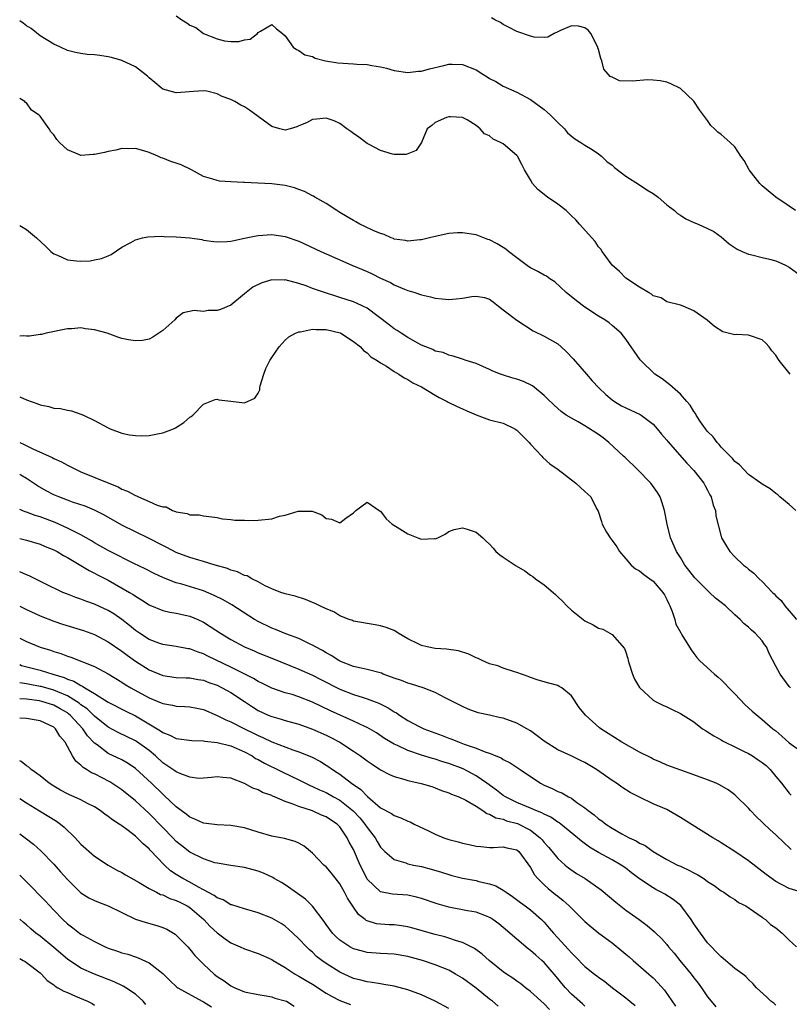
# Model space of a CAD drawing. Units: inches. Extents: x 2559000 to 2562000, y 1542000 to 1545000.
# Drawn here: x 2559000 to 2559113, y 1544117 to 1544261 of the extents above; entities that cross this region are included whole.
import ezdxf

# ---------------------------------------------------------------- set-up
doc = ezdxf.new("R2010")
doc.units = ezdxf.units.IN
doc.header["$MEASUREMENT"] = 0
doc.layers.add('LD25591542_2ft', color=105, linetype='Continuous')

msp = doc.modelspace()

# ---------------------------------------------------------------- linework, layer by layer
at = {"layer": 'LD25591542_2ft'}
for points, elevation in [([(2559113.14, 1544209), (2559111.5, 1544211), (2559111.29, 1544211.29), (2559111, 1544211.81), (2559110.41, 1544212.41), (2559110.04, 1544213), (2559109.56, 1544213.56), (2559109, 1544214.07), (2559107, 1544214.74), (2559105.18, 1544214.82), (2559105, 1544214.8), (2559103.22, 1544215.22), (2559102, 1544216), (2559100.94, 1544216.94), (2559099, 1544218.3), (2559097.39, 1544219), (2559097, 1544219.14), (2559095, 1544219.64), (2559094.19, 1544220.2), (2559093, 1544220.52), (2559092.77, 1544220.77), (2559092.3, 1544221), (2559091, 1544221.77), (2559089, 1544223.11), (2559088.05, 1544224.05), (2559087, 1544225), (2559085.54, 1544227), (2559085.33, 1544227.33), (2559085, 1544227.71), (2559084.47, 1544228.47), (2559083.98, 1544229), (2559082.21, 1544231), (2559081.66, 1544231.66), (2559081, 1544232.24), (2559080.22, 1544233), (2559079, 1544233.94), (2559077.5, 1544235), (2559076.08, 1544236.08), (2559075.31, 1544237), (2559075, 1544237.5), (2559074.12, 1544239), (2559073.75, 1544239.75), (2559073.08, 1544241), (2559073, 1544241.11), (2559071, 1544242.81), (2559070.61, 1544243), (2559069.5, 1544243.5), (2559069, 1544243.96), (2559068.27, 1544244.27), (2559067.62, 1544245), (2559067, 1544245.51), (2559065.7, 1544246.3), (2559065, 1544246.68), (2559063.24, 1544246.76), (2559063, 1544246.78), (2559062.65, 1544246.65), (2559061, 1544245.94), (2559060.49, 1544245.51), (2559059.83, 1544245), (2559059.02, 1544242.98), (2559058.2, 1544241.8), (2559056.75, 1544241.25), (2559055, 1544241.23), (2559054.72, 1544241.28), (2559053, 1544241.82), (2559051.32, 1544242.68), (2559051, 1544242.86), (2559050.8, 1544243), (2559049.8, 1544243.8), (2559049, 1544244.33), (2559048.61, 1544244.61), (2559048.01, 1544245), (2559047, 1544245.77), (2559046.18, 1544246.18), (2559045, 1544246.59), (2559043.6, 1544246.4), (2559043, 1544246.37), (2559042.1, 1544245.9), (2559041, 1544245.42), (2559040.69, 1544245.31), (2559039.7, 1544245), (2559039, 1544244.82), (2559038.22, 1544245), (2559037, 1544245.34), (2559033.73, 1544247.73), (2559033, 1544248.22), (2559032.47, 1544248.47), (2559031.6, 1544249), (2559031, 1544249.31), (2559029.75, 1544249.75), (2559029, 1544250.13), (2559027.49, 1544250.51), (2559027, 1544250.59), (2559025.5, 1544250.5), (2559023.68, 1544250.32), (2559023, 1544250.3), (2559021, 1544250.84), (2559020.76, 1544251), (2559019.82, 1544251.82), (2559019, 1544252.48), (2559018.75, 1544252.75), (2559017, 1544254.12), (2559015.01, 1544255.01), (2559013.47, 1544255.47), (2559013, 1544255.57), (2559011.75, 1544255.75), (2559011, 1544255.88), (2559009.93, 1544255.93), (2559009, 1544256.07), (2559008.21, 1544256.21), (2559007, 1544256.51), (2559006, 1544257), (2559005, 1544257.4), (2559003, 1544258.63), (2559001.71, 1544259.71), (2559001, 1544260.13), (2559000.51, 1544260.51), (2559000, 1544260.83)], 7886), ([(2559023, 1544261.59), (2559023.8, 1544261), (2559024.55, 1544260.55), (2559025, 1544260.21), (2559025.86, 1544259.86), (2559027, 1544259.01), (2559029, 1544258.22), (2559030.07, 1544257.93), (2559031, 1544257.81), (2559032.19, 1544257.81), (2559033, 1544258.06), (2559033.82, 1544258.18), (2559034.91, 1544259), (2559035, 1544259.12), (2559035.34, 1544259.34), (2559037, 1544260.3), (2559037.69, 1544259.69), (2559038.58, 1544259), (2559039, 1544258.63), (2559040.14, 1544257), (2559040.65, 1544256.65), (2559041, 1544256.47), (2559041.85, 1544255.85), (2559043, 1544255.6), (2559043.37, 1544255.37), (2559044.9, 1544255), (2559046.7, 1544254.7), (2559049, 1544254.56), (2559049.5, 1544254.5), (2559051, 1544254.46), (2559051.7, 1544254.3), (2559053, 1544254.1), (2559053.88, 1544253.88), (2559055, 1544253.57), (2559057, 1544253.29), (2559058.55, 1544253.45), (2559059, 1544253.48), (2559060.19, 1544253.81), (2559062.28, 1544254.28), (2559063, 1544254.48), (2559063.5, 1544254.5), (2559065, 1544254.46), (2559067, 1544253.67), (2559068.01, 1544253), (2559068.64, 1544252.64), (2559069, 1544252.39), (2559069.93, 1544251.93), (2559071, 1544251.25), (2559073, 1544250.38), (2559075, 1544249.31), (2559077, 1544247.85), (2559077.46, 1544247.46), (2559077.96, 1544247), (2559079, 1544245.92), (2559079.97, 1544245), (2559080.42, 1544244.42), (2559081.51, 1544243.51), (2559082.41, 1544243), (2559083, 1544242.6), (2559084.04, 1544241.96), (2559085, 1544241.33), (2559085.43, 1544241), (2559086.23, 1544240.23), (2559087, 1544239.66), (2559087.35, 1544239.35), (2559089, 1544238.04), (2559091, 1544236.79), (2559092.07, 1544236.07), (2559093, 1544235.52), (2559093.75, 1544235), (2559095, 1544233.86), (2559096.13, 1544233), (2559096.56, 1544232.56), (2559097, 1544232.34), (2559097.79, 1544231.79), (2559099, 1544231.26), (2559099.64, 1544231), (2559101, 1544230.4), (2559101.92, 1544229.92), (2559103, 1544229.14), (2559104.15, 1544228.15), (2559105.34, 1544227.34), (2559106.1, 1544227), (2559107, 1544226.62), (2559107.48, 1544226.52), (2559109, 1544226.14), (2559110.11, 1544225.89), (2559111, 1544225.63), (2559112.45, 1544225), (2559113, 1544224.73), (2559115.13, 1544223.13)], 7884), ([(2559113.89, 1544233), (2559113, 1544233.64), (2559111, 1544234.99), (2559109.91, 1544235.91), (2559109, 1544236.65), (2559108.69, 1544237), (2559107.08, 1544239), (2559106.35, 1544240.35), (2559105.86, 1544241), (2559105, 1544242.35), (2559104.32, 1544243), (2559103, 1544244.17), (2559102.49, 1544244.49), (2559102.03, 1544245), (2559101.48, 1544245.48), (2559101, 1544246.2), (2559099.8, 1544247.8), (2559099, 1544249.08), (2559097, 1544250.93), (2559095.61, 1544251.61), (2559095, 1544251.86), (2559094.06, 1544252.06), (2559093, 1544252.16), (2559092.17, 1544252.17), (2559089.99, 1544251.99), (2559088.05, 1544252.05), (2559087, 1544252.57), (2559086.7, 1544252.7), (2559086.42, 1544253), (2559085.77, 1544253.77), (2559085.46, 1544255), (2559085.31, 1544255.31), (2559085, 1544256.62), (2559084.9, 1544256.9), (2559084.9, 1544257), (2559083.87, 1544259), (2559083.46, 1544259.46), (2559083, 1544259.8), (2559082.05, 1544260.05), (2559081, 1544260.09), (2559079.41, 1544259.41), (2559079, 1544259.21), (2559078.47, 1544259), (2559077.54, 1544258.46), (2559077, 1544258.4), (2559075.53, 1544258.47), (2559075, 1544258.6), (2559073, 1544259.3), (2559071.89, 1544259.89), (2559071, 1544260.33), (2559070.6, 1544260.6), (2559069.76, 1544261), (2559069.28, 1544261.28)], 7882), ([(2559113.98, 1544189), (2559113, 1544189.88), (2559111.63, 1544191), (2559111.3, 1544191.3), (2559111, 1544191.48), (2559110.19, 1544192.19), (2559109, 1544192.86), (2559108.83, 1544193), (2559107, 1544194.3), (2559106.32, 1544195), (2559105.69, 1544195.69), (2559105, 1544196.19), (2559104.66, 1544196.66), (2559104.3, 1544197), (2559103, 1544198.31), (2559102.7, 1544198.7), (2559102.4, 1544199), (2559101.81, 1544199.81), (2559101, 1544200.59), (2559100.69, 1544201), (2559099.97, 1544202.03), (2559099.34, 1544203), (2559099.23, 1544203.23), (2559099, 1544203.52), (2559098.45, 1544204.45), (2559097.97, 1544205), (2559097, 1544206.06), (2559095.46, 1544207.46), (2559095, 1544207.79), (2559094.31, 1544208.31), (2559093.27, 1544209), (2559091.21, 1544211), (2559091.11, 1544211.11), (2559089, 1544214.12), (2559088.3, 1544215), (2559087, 1544216.16), (2559086.54, 1544216.54), (2559085.9, 1544217), (2559085, 1544217.53), (2559083, 1544218.82), (2559081.76, 1544219.76), (2559080.23, 1544221), (2559078.56, 1544222.56), (2559077.82, 1544223), (2559077.37, 1544223.37), (2559077, 1544223.53), (2559076.08, 1544224.08), (2559075, 1544224.6), (2559074.76, 1544224.76), (2559073, 1544226.1), (2559071.75, 1544227), (2559071.37, 1544227.37), (2559071, 1544227.61), (2559070.11, 1544228.11), (2559069, 1544228.7), (2559068.75, 1544228.75), (2559067, 1544229.43), (2559065, 1544229.74), (2559064.28, 1544229.72), (2559063, 1544229.64), (2559061, 1544229.23), (2559060.16, 1544229), (2559059, 1544228.72), (2559058.73, 1544228.73), (2559057, 1544228.53), (2559056.64, 1544228.64), (2559055, 1544228.83), (2559054.89, 1544228.89), (2559054.55, 1544229), (2559053.5, 1544229.5), (2559053, 1544229.63), (2559051.92, 1544230.08), (2559050.69, 1544230.69), (2559049.96, 1544231), (2559049.36, 1544231.36), (2559049, 1544231.53), (2559048.1, 1544232.1), (2559047, 1544232.72), (2559046.55, 1544233), (2559045, 1544234.05), (2559043.35, 1544235), (2559043.14, 1544235.14), (2559043, 1544235.19), (2559041.82, 1544235.82), (2559041, 1544236.12), (2559040.34, 1544236.34), (2559039, 1544236.69), (2559037, 1544236.95), (2559034.95, 1544237.05), (2559033, 1544237.11), (2559032.86, 1544237.14), (2559031, 1544237.22), (2559029.34, 1544237.34), (2559029, 1544237.42), (2559028.37, 1544237.63), (2559027, 1544237.99), (2559025.24, 1544239), (2559023.72, 1544239.72), (2559023, 1544239.97), (2559022.21, 1544240.21), (2559021, 1544240.71), (2559020.77, 1544240.77), (2559020.3, 1544241), (2559019, 1544241.52), (2559018.24, 1544241.76), (2559017, 1544242.12), (2559015.92, 1544242.08), (2559015, 1544242.1), (2559014.13, 1544241.87), (2559013, 1544241.68), (2559012.46, 1544241.54), (2559011, 1544241.23), (2559010.77, 1544241.23), (2559009, 1544241.11), (2559008.79, 1544241.21), (2559007, 1544241.9), (2559005.87, 1544243), (2559005.45, 1544243.45), (2559005, 1544244.12), (2559004.57, 1544244.57), (2559004.32, 1544245), (2559003, 1544246.87), (2559002.87, 1544247), (2559001.76, 1544247.76), (2559001, 1544248.8), (2559000.85, 1544248.85), (2559000.76, 1544249), (2559000, 1544249.46)], 7888), ([(2559000, 1544230.8), (2559000.52, 1544230.52), (2559001, 1544230.22), (2559002.47, 1544229), (2559003.78, 1544227.78), (2559004.58, 1544227), (2559005, 1544226.67), (2559005.55, 1544226.45), (2559007, 1544225.76), (2559008.34, 1544225.66), (2559009, 1544225.58), (2559010.34, 1544225.66), (2559011, 1544225.76), (2559012.03, 1544225.97), (2559013, 1544226.36), (2559013.42, 1544226.58), (2559015, 1544227.62), (2559016.32, 1544228.32), (2559017, 1544228.72), (2559018.05, 1544229), (2559018.82, 1544229.18), (2559020.75, 1544229.25), (2559021.22, 1544229.22), (2559023, 1544229.18), (2559025, 1544229.02), (2559026.75, 1544228.75), (2559027, 1544228.69), (2559028.49, 1544228.49), (2559029, 1544228.4), (2559030.48, 1544228.48), (2559031, 1544228.53), (2559033, 1544228.95), (2559034.7, 1544229.3), (2559035, 1544229.34), (2559037, 1544229.48), (2559039, 1544229.21), (2559041, 1544228.52), (2559044.21, 1544227), (2559045, 1544226.64), (2559048.76, 1544225), (2559051, 1544224.05), (2559051.73, 1544223.73), (2559053, 1544223.11), (2559054.44, 1544222.44), (2559055, 1544222.13), (2559056.5, 1544221.5), (2559057, 1544221.3), (2559058, 1544221), (2559059, 1544220.67), (2559060.33, 1544220.33), (2559061, 1544220.18), (2559062.05, 1544220.05), (2559063, 1544219.96), (2559064.07, 1544220.07), (2559065, 1544220.14), (2559066.4, 1544220.4), (2559067, 1544220.43), (2559068.27, 1544220.27), (2559069, 1544219.99), (2559069.58, 1544219.58), (2559070.32, 1544219), (2559071, 1544218.44), (2559073, 1544216.93), (2559075.38, 1544215.38), (2559077, 1544214.6), (2559079, 1544213.44), (2559079.52, 1544213), (2559080.3, 1544212.3), (2559081.26, 1544211.26), (2559083.21, 1544209), (2559084.05, 1544208.05), (2559085.02, 1544207), (2559086.04, 1544206.04), (2559087, 1544205.23), (2559087.33, 1544205), (2559088.38, 1544204.38), (2559089, 1544204.05), (2559091.1, 1544203.1), (2559091.26, 1544203), (2559093, 1544201.66), (2559093.61, 1544201), (2559094.21, 1544200.21), (2559095, 1544199.34), (2559095.14, 1544199.14), (2559097.95, 1544195.95), (2559099, 1544194.86), (2559100.44, 1544193), (2559100.63, 1544192.63), (2559101, 1544191.99), (2559101.33, 1544191.33), (2559101.52, 1544191), (2559101.81, 1544189.81), (2559102.14, 1544189), (2559102.22, 1544188.22), (2559103, 1544185.19), (2559103.06, 1544185), (2559103.78, 1544183.78), (2559104.29, 1544183), (2559105, 1544182.23), (2559106.25, 1544181), (2559106.69, 1544180.69), (2559107, 1544180.4), (2559107.79, 1544179.79), (2559108.55, 1544179), (2559109, 1544178.6), (2559110.52, 1544177), (2559110.77, 1544176.77), (2559111, 1544176.51), (2559111.78, 1544175.78), (2559112.34, 1544175), (2559113, 1544174.27), (2559114.06, 1544173)], 7890), ([(2559113.16, 1544163), (2559113, 1544163.2), (2559111.64, 1544165), (2559111, 1544166.19), (2559110.05, 1544168.05), (2559109.64, 1544169), (2559109.36, 1544169.36), (2559109, 1544169.88), (2559108, 1544171), (2559107.44, 1544171.44), (2559107, 1544171.87), (2559106.37, 1544172.37), (2559105.8, 1544173), (2559105, 1544173.7), (2559103.61, 1544175), (2559103, 1544175.52), (2559102.15, 1544176.15), (2559101.29, 1544177), (2559101, 1544177.25), (2559099.11, 1544179.11), (2559098.23, 1544180.23), (2559097.67, 1544181), (2559097, 1544182.1), (2559096.42, 1544183), (2559095.57, 1544185), (2559095.07, 1544187), (2559094.68, 1544189), (2559094.28, 1544190.28), (2559094.03, 1544191), (2559093.63, 1544191.63), (2559092.69, 1544193), (2559090.71, 1544195), (2559088.83, 1544196.83), (2559088.67, 1544197), (2559086.52, 1544199), (2559085.68, 1544199.68), (2559085, 1544200.14), (2559083, 1544201.43), (2559081.98, 1544202.02), (2559081, 1544202.54), (2559080.23, 1544203), (2559079.51, 1544203.51), (2559078.45, 1544204.45), (2559077.45, 1544205.45), (2559077, 1544205.88), (2559075.3, 1544207.3), (2559073.95, 1544207.95), (2559073, 1544208.27), (2559072.43, 1544208.43), (2559070.9, 1544208.9), (2559070.6, 1544209), (2559069.46, 1544209.46), (2559069, 1544209.71), (2559067, 1544210.55), (2559065.56, 1544211), (2559065, 1544211.21), (2559063.65, 1544211.65), (2559063, 1544211.78), (2559062.18, 1544212.18), (2559061, 1544212.4), (2559060.64, 1544212.64), (2559059.64, 1544213), (2559059, 1544213.27), (2559058.46, 1544213.54), (2559057, 1544214.38), (2559056.01, 1544215), (2559055.41, 1544215.41), (2559055, 1544215.64), (2559054.24, 1544216.24), (2559051, 1544218.67), (2559050.36, 1544219), (2559049.44, 1544219.44), (2559049, 1544219.62), (2559047, 1544220.28), (2559046.43, 1544220.43), (2559044.92, 1544220.92), (2559043, 1544221.59), (2559042.05, 1544221.95), (2559041, 1544222.31), (2559039, 1544222.83), (2559038.81, 1544222.81), (2559037, 1544222.84), (2559035.57, 1544222.43), (2559034.23, 1544221.77), (2559033.23, 1544221), (2559033, 1544220.78), (2559031, 1544219.13), (2559029.48, 1544218.52), (2559029, 1544218.37), (2559027.67, 1544218.33), (2559027, 1544218.22), (2559025.63, 1544218.37), (2559024.01, 1544217.99), (2559023, 1544217.24), (2559022.78, 1544217), (2559021, 1544215.41), (2559020.45, 1544215), (2559019.54, 1544214.46), (2559019, 1544214.12), (2559018.05, 1544213.95), (2559017, 1544213.88), (2559015.96, 1544214.04), (2559015, 1544214.24), (2559014.42, 1544214.42), (2559012.84, 1544215), (2559011, 1544215.52), (2559009.67, 1544215.67), (2559009, 1544215.79), (2559007.67, 1544215.67), (2559007, 1544215.66), (2559003.88, 1544215), (2559003.18, 1544214.82), (2559003, 1544214.81), (2559001.43, 1544214.57), (2559001, 1544214.58), (2559000.63, 1544214.63), (2559000, 1544214.59)], 7892), ([(2559000, 1544205.66), (2559001, 1544205.24), (2559002.68, 1544204.68), (2559003, 1544204.51), (2559004.27, 1544204.27), (2559005, 1544204.04), (2559005.97, 1544203.97), (2559007, 1544203.71), (2559007.62, 1544203.62), (2559009, 1544203.16), (2559009.37, 1544203), (2559011, 1544202.22), (2559013, 1544201.13), (2559013.28, 1544201), (2559015, 1544200.37), (2559016.11, 1544200.11), (2559017, 1544199.99), (2559017.95, 1544199.95), (2559019, 1544200.02), (2559020.25, 1544200.25), (2559021, 1544200.41), (2559022.56, 1544201), (2559022.87, 1544201.13), (2559024.09, 1544201.91), (2559025, 1544202.71), (2559025.18, 1544202.82), (2559025.41, 1544203), (2559027, 1544204.62), (2559028.71, 1544205.29), (2559029, 1544205.34), (2559029.26, 1544205.26), (2559031, 1544205.06), (2559033, 1544204.79), (2559034.53, 1544205.47), (2559035, 1544206.2), (2559035.27, 1544206.73), (2559035.24, 1544207), (2559035.29, 1544207.29), (2559035.83, 1544209), (2559036.16, 1544209.84), (2559036.74, 1544211), (2559037, 1544211.43), (2559038.11, 1544213), (2559039, 1544214), (2559039.53, 1544214.47), (2559040.51, 1544215), (2559041, 1544215.23), (2559041.23, 1544215.23), (2559043, 1544215.63), (2559043.55, 1544215.55), (2559045, 1544215.56), (2559047.06, 1544215.06), (2559047.17, 1544215), (2559049, 1544213.82), (2559050.06, 1544213), (2559050.48, 1544212.48), (2559051, 1544212.16), (2559051.57, 1544211.57), (2559052.51, 1544211), (2559053, 1544210.65), (2559053.84, 1544210.16), (2559055, 1544209.39), (2559055.69, 1544209), (2559056.45, 1544208.45), (2559057, 1544208.23), (2559057.73, 1544207.73), (2559059, 1544207.15), (2559061, 1544205.93), (2559061.59, 1544205.59), (2559062.74, 1544205), (2559062.89, 1544204.89), (2559064.25, 1544204.25), (2559065, 1544203.9), (2559065.65, 1544203.65), (2559067, 1544203.03), (2559069, 1544202.32), (2559071, 1544201.83), (2559072.69, 1544201), (2559073, 1544200.81), (2559074.78, 1544199), (2559075, 1544198.73), (2559076.65, 1544197), (2559076.79, 1544196.79), (2559077.86, 1544195.86), (2559079.08, 1544195), (2559081.67, 1544193), (2559083, 1544191.81), (2559083.4, 1544191.4), (2559083.86, 1544191), (2559084.69, 1544189.31), (2559084.91, 1544188.91), (2559085.41, 1544187.41), (2559085.5, 1544187), (2559086.17, 1544185.83), (2559086.7, 1544185), (2559087, 1544184.63), (2559087.69, 1544183.69), (2559088.08, 1544183), (2559089, 1544181.91), (2559089.8, 1544181), (2559090.44, 1544180.44), (2559091, 1544180.15), (2559091.64, 1544179.64), (2559092.51, 1544179), (2559093, 1544178.66), (2559094.45, 1544177), (2559094.66, 1544176.66), (2559095, 1544175.96), (2559095.33, 1544175.33), (2559095.48, 1544175), (2559095.81, 1544174.19), (2559096.2, 1544173), (2559096.32, 1544172.32), (2559097.05, 1544171.05), (2559097.24, 1544170.76), (2559098.58, 1544168.58), (2559099, 1544168.02), (2559099.42, 1544167.42), (2559099.8, 1544167), (2559101.5, 1544165.5), (2559102, 1544165), (2559102.56, 1544164.56), (2559103, 1544164.17), (2559103.6, 1544163.6), (2559104.13, 1544163), (2559105, 1544162.12), (2559106.52, 1544160.52), (2559107.55, 1544159.55), (2559109, 1544158.34), (2559110.57, 1544157), (2559111, 1544156.67), (2559111.88, 1544155.88), (2559113, 1544154.92), (2559115, 1544153.51)], 7894), ([(2559000, 1544198.98), (2559000.68, 1544198.68), (2559001.93, 1544198.07), (2559004.77, 1544196.77), (2559005, 1544196.64), (2559006.13, 1544196.13), (2559007, 1544195.65), (2559008.27, 1544195), (2559009, 1544194.67), (2559013.07, 1544193), (2559014.46, 1544192.46), (2559015, 1544192.15), (2559015.85, 1544191.85), (2559017, 1544191.19), (2559017.15, 1544191.15), (2559017.45, 1544191), (2559019, 1544190.35), (2559020.2, 1544189.8), (2559021, 1544189.57), (2559021.53, 1544189.53), (2559022.45, 1544189), (2559022.88, 1544188.88), (2559023, 1544188.79), (2559024.58, 1544188.58), (2559025, 1544188.39), (2559026.35, 1544188.35), (2559027, 1544188.21), (2559029, 1544187.96), (2559029.78, 1544187.78), (2559031, 1544187.71), (2559031.6, 1544187.6), (2559033, 1544187.58), (2559033.54, 1544187.54), (2559035, 1544187.57), (2559037, 1544187.8), (2559038.17, 1544188.17), (2559039, 1544188.3), (2559040.91, 1544188.91), (2559042.93, 1544188.93), (2559044.36, 1544188.36), (2559045, 1544187.83), (2559045.76, 1544187.76), (2559047, 1544187.18), (2559047.88, 1544187.88), (2559049, 1544188.68), (2559049.36, 1544189), (2559051, 1544190.25), (2559052.91, 1544188.91), (2559053, 1544188.89), (2559053.79, 1544187.79), (2559054.7, 1544187), (2559055.44, 1544186.56), (2559057, 1544185.58), (2559058.47, 1544185), (2559058.86, 1544184.86), (2559059, 1544184.8), (2559060.88, 1544184.88), (2559061, 1544184.84), (2559061.4, 1544185), (2559062.46, 1544185.54), (2559063, 1544185.91), (2559063.78, 1544186.23), (2559065, 1544186.46), (2559065.72, 1544186.28), (2559067, 1544185.85), (2559067.99, 1544185), (2559068.49, 1544184.49), (2559069, 1544184.05), (2559069.5, 1544183.5), (2559069.93, 1544183), (2559070.49, 1544182.49), (2559071, 1544182.16), (2559072.88, 1544180.88), (2559074.16, 1544180.16), (2559075, 1544179.51), (2559075.34, 1544179.34), (2559075.75, 1544179), (2559077, 1544178.12), (2559078.31, 1544177), (2559078.69, 1544176.69), (2559079, 1544176.36), (2559079.69, 1544175.69), (2559080.32, 1544175), (2559081, 1544174.39), (2559082.73, 1544173), (2559083, 1544172.82), (2559084.21, 1544172.21), (2559085, 1544171.76), (2559085.61, 1544171.61), (2559087, 1544170.81), (2559088.78, 1544168.78), (2559089, 1544168.21), (2559089.28, 1544167.28), (2559089.33, 1544167), (2559089.51, 1544166.49), (2559089.98, 1544165), (2559090.27, 1544164.27), (2559091.02, 1544163.02), (2559093, 1544161.2), (2559093.34, 1544161), (2559094.43, 1544160.43), (2559095, 1544160.19), (2559095.8, 1544159.8), (2559097, 1544159.24), (2559099, 1544157.98), (2559100.27, 1544157), (2559100.71, 1544156.71), (2559101, 1544156.55), (2559101.93, 1544155.93), (2559103, 1544155.36), (2559103.21, 1544155.21), (2559103.59, 1544155), (2559105, 1544154.34), (2559106.29, 1544153.71), (2559107, 1544153.34), (2559107.58, 1544153), (2559108.45, 1544152.45), (2559109, 1544152.05), (2559109.58, 1544151.58), (2559110.19, 1544151), (2559111, 1544149.98), (2559111.87, 1544149), (2559113, 1544147.52), (2559113.25, 1544147.25)], 7896), ([(2559113.29, 1544139.29), (2559113, 1544139.56), (2559112.23, 1544140.23), (2559111, 1544141.41), (2559110.17, 1544142.17), (2559109.14, 1544143.14), (2559109, 1544143.3), (2559108.12, 1544144.12), (2559107.28, 1544145), (2559107, 1544145.34), (2559105.16, 1544147.16), (2559105, 1544147.3), (2559104.01, 1544148.01), (2559102.76, 1544148.76), (2559102.25, 1544149), (2559101, 1544149.5), (2559099, 1544150.24), (2559097.09, 1544150.91), (2559095, 1544151.67), (2559094.1, 1544152.1), (2559093, 1544152.52), (2559092.7, 1544152.7), (2559091, 1544153.54), (2559088.43, 1544155), (2559085.32, 1544157), (2559085.14, 1544157.14), (2559083.06, 1544159), (2559082.13, 1544160.13), (2559081, 1544161.8), (2559079.58, 1544163), (2559079.21, 1544163.21), (2559079, 1544163.32), (2559077.67, 1544163.67), (2559076.13, 1544164.13), (2559075, 1544164.51), (2559074.65, 1544164.65), (2559073, 1544165.25), (2559072.66, 1544165.34), (2559071, 1544165.88), (2559070.22, 1544166.22), (2559069, 1544166.51), (2559067.9, 1544167), (2559067.3, 1544167.3), (2559067, 1544167.38), (2559065.93, 1544167.93), (2559064.41, 1544168.41), (2559062.66, 1544168.66), (2559061, 1544168.77), (2559059.81, 1544169), (2559059, 1544169.19), (2559058.58, 1544169.42), (2559057, 1544170.2), (2559055.59, 1544171), (2559055.24, 1544171.24), (2559055, 1544171.38), (2559053.82, 1544171.82), (2559053, 1544172.1), (2559052.21, 1544172.21), (2559049, 1544172.77), (2559048.85, 1544172.85), (2559048.4, 1544173), (2559047, 1544173.56), (2559046.12, 1544174.12), (2559045, 1544174.57), (2559044.08, 1544175), (2559043.37, 1544175.37), (2559043, 1544175.52), (2559041.97, 1544175.97), (2559040.45, 1544176.45), (2559039, 1544176.77), (2559038.84, 1544176.84), (2559038.32, 1544177), (2559037, 1544177.52), (2559036.03, 1544177.97), (2559035, 1544178.55), (2559034.09, 1544179), (2559033.41, 1544179.41), (2559033, 1544179.49), (2559032, 1544180), (2559031, 1544180.26), (2559030.49, 1544180.49), (2559028.71, 1544181), (2559027, 1544181.52), (2559026.29, 1544181.71), (2559025, 1544182.1), (2559023, 1544182.86), (2559021.59, 1544183.59), (2559021, 1544183.87), (2559019, 1544184.9), (2559017, 1544185.86), (2559015, 1544186.86), (2559012.37, 1544188.37), (2559011, 1544189.05), (2559009.62, 1544189.62), (2559007.77, 1544190.23), (2559007, 1544190.51), (2559005.73, 1544191), (2559005, 1544191.32), (2559003.91, 1544191.91), (2559002.64, 1544192.64), (2559001, 1544193.7), (2559000.19, 1544194.19), (2559000, 1544194.29)], 7898), ([(2559114.77, 1544133), (2559113, 1544133.56), (2559111.85, 1544134.15), (2559111, 1544134.56), (2559109.59, 1544135.59), (2559107, 1544137.6), (2559105, 1544138.99), (2559103, 1544140.27), (2559102.53, 1544140.53), (2559101.76, 1544141), (2559097, 1544143.99), (2559095.25, 1544145), (2559095, 1544145.12), (2559093, 1544145.98), (2559091, 1544146.93), (2559089.64, 1544147.64), (2559088.42, 1544148.42), (2559087.64, 1544149), (2559087, 1544149.4), (2559084.71, 1544151), (2559083, 1544152.02), (2559082.32, 1544152.32), (2559080.98, 1544153.02), (2559079, 1544153.91), (2559077, 1544155.19), (2559075.97, 1544155.97), (2559075, 1544156.66), (2559074.47, 1544157), (2559073, 1544157.81), (2559071, 1544158.52), (2559070.59, 1544158.59), (2559069, 1544158.97), (2559067.33, 1544159.33), (2559065.85, 1544159.85), (2559065, 1544160.23), (2559062.48, 1544161.52), (2559061, 1544162.31), (2559059.22, 1544163), (2559057.53, 1544163.53), (2559057, 1544163.66), (2559056.05, 1544164.05), (2559055, 1544164.39), (2559054.58, 1544164.58), (2559053.38, 1544165), (2559053.12, 1544165.12), (2559051, 1544165.69), (2559050.13, 1544165.87), (2559049, 1544166.14), (2559047, 1544166.92), (2559046.85, 1544167), (2559045.73, 1544167.73), (2559045, 1544168.11), (2559044.45, 1544168.45), (2559043.41, 1544169), (2559043, 1544169.24), (2559042.55, 1544169.45), (2559041, 1544170.21), (2559039.07, 1544170.93), (2559037.55, 1544171.55), (2559037, 1544171.74), (2559035, 1544172.71), (2559034.5, 1544173), (2559031.16, 1544175.16), (2559029.9, 1544175.9), (2559028.56, 1544176.56), (2559027, 1544177.2), (2559023.8, 1544178.2), (2559023, 1544178.42), (2559021.14, 1544179.14), (2559019.77, 1544179.77), (2559018.43, 1544180.43), (2559016.78, 1544181.22), (2559013.28, 1544183), (2559013, 1544183.15), (2559011, 1544184.28), (2559010.56, 1544184.56), (2559009, 1544185.43), (2559008.18, 1544185.82), (2559007, 1544186.44), (2559005.23, 1544187.23), (2559003, 1544188.06), (2559002.27, 1544188.27), (2559001, 1544188.77), (2559000.82, 1544188.82), (2559000, 1544189.17)], 7900), ([(2559000, 1544184.9), (2559001, 1544184.65), (2559003, 1544184.06), (2559003.74, 1544183.74), (2559005, 1544183.25), (2559005.48, 1544183), (2559006.41, 1544182.41), (2559007, 1544182.11), (2559010.19, 1544180.19), (2559011, 1544179.81), (2559011.52, 1544179.52), (2559013, 1544178.77), (2559016.12, 1544177), (2559016.67, 1544176.67), (2559017, 1544176.43), (2559017.91, 1544175.91), (2559019, 1544175.18), (2559019.12, 1544175.12), (2559021, 1544174.33), (2559022.07, 1544174.07), (2559023, 1544173.94), (2559025, 1544173.5), (2559026.17, 1544173), (2559027, 1544172.61), (2559027.99, 1544171.99), (2559029.48, 1544171), (2559031, 1544170.09), (2559033, 1544169.01), (2559034.41, 1544168.41), (2559035, 1544168.14), (2559037, 1544167.32), (2559041, 1544165.75), (2559043, 1544164.83), (2559044.2, 1544164.2), (2559047, 1544162.79), (2559049, 1544162.03), (2559050.45, 1544161.55), (2559051, 1544161.4), (2559052.73, 1544160.73), (2559054.08, 1544160.08), (2559055, 1544159.49), (2559055.33, 1544159.33), (2559055.79, 1544159), (2559057, 1544158.22), (2559058.67, 1544157.33), (2559059.35, 1544157), (2559062.01, 1544156.01), (2559063, 1544155.63), (2559063.46, 1544155.46), (2559064.55, 1544155), (2559065, 1544154.84), (2559065.27, 1544154.73), (2559067, 1544154.15), (2559068.45, 1544153.55), (2559069, 1544153.39), (2559069.93, 1544153), (2559070.71, 1544152.71), (2559071, 1544152.49), (2559072.01, 1544152.01), (2559073.46, 1544151), (2559076.49, 1544149), (2559077, 1544148.73), (2559078.2, 1544148.2), (2559079, 1544147.8), (2559079.58, 1544147.58), (2559080.57, 1544147), (2559081, 1544146.79), (2559081.81, 1544146.19), (2559083, 1544145.39), (2559083.45, 1544145), (2559084.35, 1544144.35), (2559085, 1544143.77), (2559085.47, 1544143.47), (2559086.04, 1544143), (2559087, 1544142.4), (2559088.42, 1544141.58), (2559089.49, 1544141), (2559090.53, 1544140.53), (2559091, 1544140.21), (2559091.84, 1544139.84), (2559093, 1544138.96), (2559095, 1544137.83), (2559096.6, 1544137), (2559097, 1544136.81), (2559098.26, 1544136.26), (2559099, 1544135.83), (2559099.57, 1544135.57), (2559100.45, 1544135), (2559101, 1544134.59), (2559101.98, 1544133.98), (2559103, 1544133.21), (2559103.38, 1544133), (2559104.33, 1544132.33), (2559105, 1544131.96), (2559105.52, 1544131.52), (2559106.6, 1544131), (2559107.76, 1544130.24), (2559109, 1544129.33), (2559109.18, 1544129.18), (2559109.48, 1544129), (2559110.26, 1544128.26), (2559111, 1544127.8), (2559111.97, 1544127), (2559113, 1544125.98), (2559114.07, 1544125)], 7902), ([(2559111, 1544116.46), (2559110.72, 1544116.72), (2559110.3, 1544117), (2559109.66, 1544117.66), (2559108.2, 1544119), (2559107.63, 1544119.63), (2559107, 1544120.2), (2559106.62, 1544120.62), (2559106.17, 1544121), (2559105, 1544121.84), (2559103.65, 1544123), (2559103, 1544123.51), (2559102.28, 1544124.28), (2559101.55, 1544125), (2559101.29, 1544125.29), (2559101, 1544125.59), (2559099.94, 1544127), (2559099, 1544128.39), (2559098.61, 1544129), (2559097.07, 1544131.07), (2559095.94, 1544131.94), (2559094.7, 1544132.7), (2559094.17, 1544133), (2559093.4, 1544133.4), (2559093, 1544133.63), (2559091, 1544134.98), (2559089.85, 1544135.85), (2559089, 1544136.53), (2559088.33, 1544137), (2559087, 1544137.74), (2559085, 1544138.81), (2559083.64, 1544139.64), (2559082.49, 1544140.49), (2559081.9, 1544141), (2559079.45, 1544143), (2559079.19, 1544143.19), (2559079, 1544143.3), (2559078, 1544144), (2559077, 1544144.44), (2559076.66, 1544144.66), (2559075.77, 1544145), (2559075, 1544145.35), (2559074.42, 1544145.58), (2559073, 1544146.19), (2559071.32, 1544147), (2559071, 1544147.2), (2559070, 1544148), (2559068.6, 1544149), (2559067, 1544150.08), (2559065.09, 1544151.09), (2559063, 1544151.9), (2559062.15, 1544152.15), (2559061, 1544152.52), (2559060.62, 1544152.62), (2559059, 1544153.12), (2559057, 1544153.8), (2559055.46, 1544154.54), (2559055, 1544154.73), (2559053.58, 1544155.58), (2559052.39, 1544156.39), (2559051, 1544157.18), (2559050.69, 1544157.31), (2559049, 1544158.12), (2559045.64, 1544159.64), (2559043, 1544160.9), (2559041, 1544161.68), (2559040.01, 1544161.99), (2559039, 1544162.27), (2559037, 1544162.92), (2559035.63, 1544163.63), (2559035, 1544163.91), (2559034.34, 1544164.34), (2559031, 1544166.01), (2559027.63, 1544167.63), (2559027, 1544167.96), (2559026.2, 1544168.2), (2559025, 1544168.7), (2559024.73, 1544168.73), (2559023, 1544169.08), (2559021, 1544169.37), (2559020.45, 1544169.56), (2559019, 1544170.09), (2559017.59, 1544171), (2559017, 1544171.41), (2559016.13, 1544172.13), (2559015, 1544173.01), (2559013.83, 1544173.83), (2559013, 1544174.34), (2559011, 1544175.29), (2559009.71, 1544175.71), (2559009, 1544176), (2559008.24, 1544176.24), (2559007, 1544176.73), (2559006.35, 1544177), (2559003.76, 1544178.24), (2559001.41, 1544179.41), (2559001, 1544179.58), (2559000.01, 1544180.01), (2559000, 1544180.01)], 7904), ([(2559000, 1544174.98), (2559001, 1544174.47), (2559003, 1544173.55), (2559005, 1544172.75), (2559006.31, 1544172.31), (2559009.39, 1544171.39), (2559011, 1544170.8), (2559013, 1544169.76), (2559015, 1544168.39), (2559015.78, 1544167.78), (2559017, 1544166.9), (2559019, 1544165.62), (2559021, 1544164.78), (2559023, 1544164.5), (2559024.46, 1544164.46), (2559025, 1544164.46), (2559026.22, 1544164.23), (2559027, 1544164.12), (2559027.79, 1544163.79), (2559029, 1544163.37), (2559029.75, 1544163), (2559031, 1544162.29), (2559033, 1544160.99), (2559034.19, 1544160.19), (2559035, 1544159.69), (2559036.48, 1544159), (2559037, 1544158.77), (2559038.39, 1544158.39), (2559039, 1544158.19), (2559041, 1544157.66), (2559043, 1544156.93), (2559045, 1544156.03), (2559045.69, 1544155.69), (2559047.03, 1544155), (2559049, 1544153.71), (2559050.04, 1544153), (2559051, 1544152.29), (2559051.77, 1544151.77), (2559053, 1544150.98), (2559054.29, 1544150.29), (2559055, 1544149.97), (2559056.42, 1544149.58), (2559057, 1544149.39), (2559058.97, 1544148.97), (2559060.51, 1544148.51), (2559061, 1544148.34), (2559061.95, 1544147.95), (2559063, 1544147.59), (2559063.39, 1544147.39), (2559064.46, 1544147), (2559065.5, 1544146.5), (2559067, 1544145.62), (2559068, 1544145), (2559068.58, 1544144.58), (2559069, 1544144.47), (2559069.93, 1544143.93), (2559071, 1544143.7), (2559071.5, 1544143.5), (2559073.09, 1544143.09), (2559075, 1544142.13), (2559076.44, 1544141), (2559076.7, 1544140.7), (2559077, 1544140.31), (2559077.63, 1544139.63), (2559078.17, 1544139), (2559079, 1544137.96), (2559080.09, 1544137), (2559080.59, 1544136.59), (2559081.77, 1544135.77), (2559083.04, 1544135), (2559085.38, 1544133.38), (2559087.54, 1544131.54), (2559089, 1544130.39), (2559090.96, 1544129), (2559092.13, 1544128.13), (2559093.21, 1544127.21), (2559093.42, 1544127), (2559094.23, 1544126.23), (2559095, 1544125.36), (2559095.28, 1544125), (2559096.07, 1544124.07), (2559096.91, 1544123), (2559098.57, 1544121), (2559099, 1544120.44), (2559099.64, 1544119.64), (2559100.11, 1544119), (2559101, 1544117.67), (2559101.51, 1544117), (2559102.2, 1544116.2)], 7906), ([(2559000, 1544170.3), (2559000.2, 1544170.2), (2559001, 1544169.77), (2559003, 1544168.96), (2559004.51, 1544168.51), (2559005, 1544168.34), (2559006.03, 1544168.03), (2559007, 1544167.66), (2559007.5, 1544167.5), (2559011, 1544166.12), (2559013, 1544165.06), (2559015, 1544163.84), (2559015.5, 1544163.5), (2559016.33, 1544163), (2559017.82, 1544162.18), (2559019, 1544161.54), (2559020.79, 1544160.79), (2559021, 1544160.68), (2559022.44, 1544160.44), (2559023, 1544160.31), (2559024.27, 1544160.27), (2559025, 1544160.2), (2559026.01, 1544160.01), (2559027, 1544159.79), (2559029, 1544158.94), (2559030.29, 1544158.29), (2559031, 1544158.02), (2559033, 1544157), (2559034.35, 1544156.35), (2559035, 1544156), (2559035.7, 1544155.7), (2559037, 1544155.05), (2559040.1, 1544153.9), (2559041, 1544153.61), (2559042.85, 1544152.85), (2559044.16, 1544152.16), (2559045, 1544151.66), (2559045.4, 1544151.4), (2559045.94, 1544151), (2559046.59, 1544150.59), (2559047, 1544150.31), (2559048.72, 1544149), (2559050.08, 1544148.08), (2559051, 1544147.12), (2559051.07, 1544147.07), (2559053, 1544145.41), (2559054.57, 1544144.57), (2559055, 1544144.25), (2559055.94, 1544143.94), (2559057, 1544143.44), (2559057.31, 1544143.31), (2559057.9, 1544143), (2559060, 1544142), (2559061, 1544141.5), (2559062.28, 1544141), (2559063, 1544140.75), (2559064.39, 1544140.39), (2559065, 1544140.21), (2559066, 1544140), (2559067, 1544139.76), (2559067.69, 1544139.69), (2559069, 1544139.59), (2559069.59, 1544139.59), (2559071, 1544139.68), (2559071.54, 1544139.54), (2559073, 1544139.23), (2559073.27, 1544139), (2559075, 1544136.65), (2559075.58, 1544135.58), (2559076.06, 1544135), (2559077, 1544134.08), (2559077.57, 1544133.57), (2559078.69, 1544132.69), (2559079, 1544132.41), (2559079.81, 1544131.81), (2559080.68, 1544131), (2559081, 1544130.65), (2559083, 1544128.72), (2559083.91, 1544127.91), (2559085.05, 1544127), (2559087, 1544125.59), (2559088.43, 1544124.43), (2559089, 1544123.93), (2559089.51, 1544123.51), (2559090.07, 1544123), (2559092.38, 1544121), (2559092.71, 1544120.71), (2559093, 1544120.43), (2559093.7, 1544119.7), (2559094.65, 1544118.65), (2559096.3, 1544116.3)], 7908), ([(2559000, 1544166.4), (2559000.29, 1544166.29), (2559003, 1544165.58), (2559004.87, 1544165), (2559006.51, 1544164.51), (2559007, 1544164.28), (2559007.96, 1544163.96), (2559009, 1544163.32), (2559009.23, 1544163.23), (2559009.58, 1544163), (2559011, 1544162.17), (2559013, 1544160.91), (2559015.59, 1544159.59), (2559017, 1544158.89), (2559020.7, 1544156.7), (2559021, 1544156.45), (2559022.07, 1544156.07), (2559023, 1544155.55), (2559025.27, 1544155.27), (2559027, 1544155.24), (2559027.19, 1544155.19), (2559029, 1544154.99), (2559031, 1544154.47), (2559033, 1544153.61), (2559034.12, 1544153), (2559034.64, 1544152.64), (2559035, 1544152.46), (2559035.93, 1544151.93), (2559037, 1544151.41), (2559037.29, 1544151.29), (2559038.63, 1544150.63), (2559041, 1544149.5), (2559042.67, 1544148.67), (2559043, 1544148.54), (2559044.04, 1544148.04), (2559045, 1544147.62), (2559046.1, 1544147), (2559047, 1544146.52), (2559048.97, 1544144.97), (2559049.93, 1544143.93), (2559050.66, 1544143), (2559051, 1544142.48), (2559052.17, 1544141), (2559052.47, 1544140.47), (2559053, 1544139.63), (2559053.63, 1544139), (2559055, 1544137.8), (2559056.7, 1544137.3), (2559057, 1544137.18), (2559057.81, 1544137), (2559059, 1544136.77), (2559060.4, 1544136.4), (2559061.94, 1544135.94), (2559063, 1544135.59), (2559063.46, 1544135.46), (2559065, 1544135.07), (2559067, 1544134.71), (2559067.4, 1544134.6), (2559069, 1544134.23), (2559069.92, 1544133.92), (2559071, 1544133.31), (2559071.42, 1544133), (2559072.37, 1544132.37), (2559073.51, 1544131.51), (2559074.21, 1544131), (2559075, 1544130.4), (2559076.61, 1544129), (2559077, 1544128.62), (2559077.75, 1544127.75), (2559078.37, 1544127), (2559080.59, 1544124.59), (2559081, 1544124.1), (2559081.58, 1544123.58), (2559083, 1544122.12), (2559084.42, 1544121), (2559084.76, 1544120.76), (2559085, 1544120.56), (2559085.91, 1544119.91), (2559087.03, 1544119), (2559089, 1544117.52), (2559089.6, 1544117), (2559090.37, 1544116.37)], 7910), ([(2559083, 1544116.3), (2559082.62, 1544116.62), (2559081, 1544118.05), (2559080.13, 1544119), (2559079.6, 1544119.6), (2559079, 1544120.36), (2559078.47, 1544121), (2559077, 1544122.72), (2559076.68, 1544123), (2559075.76, 1544123.76), (2559075, 1544124.45), (2559074.68, 1544124.68), (2559073, 1544126.1), (2559071, 1544127.85), (2559070.36, 1544128.36), (2559069.49, 1544129), (2559069.19, 1544129.19), (2559069, 1544129.31), (2559068.53, 1544129.47), (2559067, 1544130.06), (2559065.73, 1544130.27), (2559063, 1544130.81), (2559061.3, 1544131.3), (2559059, 1544132.09), (2559058.28, 1544132.28), (2559057, 1544132.56), (2559054.73, 1544132.73), (2559053, 1544133.05), (2559051, 1544134.94), (2559050.32, 1544136.32), (2559050, 1544137), (2559049, 1544139.25), (2559048.36, 1544140.36), (2559048.06, 1544141), (2559047, 1544142.58), (2559046.6, 1544143), (2559045.63, 1544143.63), (2559045, 1544144.06), (2559044.33, 1544144.33), (2559043, 1544144.93), (2559041, 1544145.57), (2559040.02, 1544145.98), (2559039, 1544146.3), (2559037.41, 1544147), (2559037.11, 1544147.11), (2559037, 1544147.18), (2559035.65, 1544147.65), (2559035, 1544148.02), (2559034.25, 1544148.25), (2559033, 1544148.97), (2559031, 1544149.74), (2559029.82, 1544149.82), (2559029, 1544149.94), (2559028.18, 1544149.82), (2559027, 1544149.73), (2559026.29, 1544149.71), (2559025, 1544149.89), (2559023.64, 1544150.36), (2559023, 1544150.65), (2559022.8, 1544150.8), (2559021.62, 1544151.62), (2559021, 1544151.99), (2559019.92, 1544153), (2559019, 1544153.78), (2559017.13, 1544155.13), (2559017, 1544155.21), (2559014.44, 1544156.44), (2559013, 1544157.22), (2559011, 1544158.82), (2559009.89, 1544159.89), (2559009, 1544160.51), (2559008.73, 1544160.73), (2559008.34, 1544161), (2559007, 1544161.81), (2559005.61, 1544162.39), (2559005, 1544162.67), (2559003.17, 1544163.17), (2559003, 1544163.21), (2559001.47, 1544163.47), (2559001, 1544163.57), (2559000, 1544163.71)], 7912), ([(2559077.79, 1544115.79), (2559077, 1544116.61), (2559075, 1544118.46), (2559074.25, 1544119), (2559073.56, 1544119.56), (2559073, 1544119.94), (2559072.39, 1544120.39), (2559071.47, 1544121), (2559071, 1544121.34), (2559068.93, 1544123), (2559067.92, 1544123.92), (2559066.76, 1544124.76), (2559065, 1544125.62), (2559064.14, 1544125.86), (2559063, 1544126.26), (2559062.44, 1544126.44), (2559061, 1544126.79), (2559057.73, 1544127.73), (2559057, 1544127.93), (2559056.07, 1544128.07), (2559055, 1544128.22), (2559054.23, 1544128.23), (2559053, 1544128.31), (2559052.38, 1544128.38), (2559051, 1544128.81), (2559050.87, 1544128.87), (2559050.72, 1544129), (2559049.75, 1544129.75), (2559049, 1544130.83), (2559048.14, 1544132.14), (2559047.7, 1544133), (2559047, 1544134.26), (2559046.68, 1544134.68), (2559045.78, 1544135.78), (2559045, 1544136.71), (2559044.67, 1544137), (2559043, 1544138.74), (2559041.77, 1544139.78), (2559041, 1544140.2), (2559040.46, 1544140.46), (2559038.89, 1544140.88), (2559037, 1544141.25), (2559035, 1544141.82), (2559033, 1544142.47), (2559031, 1544142.81), (2559029, 1544142.87), (2559027, 1544143.12), (2559025.73, 1544143.73), (2559025, 1544144.01), (2559024.46, 1544144.46), (2559023.7, 1544145), (2559023, 1544145.52), (2559021.21, 1544147.21), (2559021, 1544147.38), (2559019.33, 1544149), (2559017, 1544151.18), (2559015.91, 1544151.91), (2559015, 1544152.41), (2559013, 1544153.38), (2559011.38, 1544154.62), (2559011, 1544154.89), (2559009.97, 1544155.97), (2559009.28, 1544157), (2559007.39, 1544159), (2559007.18, 1544159.18), (2559007, 1544159.3), (2559005.93, 1544159.93), (2559005, 1544160.43), (2559003.25, 1544161), (2559002.92, 1544161.08), (2559001, 1544161.32), (2559000, 1544161.38)], 7914), ([(2559070.27, 1544116.27), (2559069.41, 1544117), (2559069, 1544117.31), (2559067, 1544118.94), (2559065, 1544120.4), (2559063.99, 1544121), (2559063, 1544121.55), (2559061, 1544122.37), (2559059.12, 1544123), (2559057, 1544123.59), (2559055, 1544123.93), (2559053.99, 1544123.99), (2559053, 1544124.02), (2559051, 1544124.17), (2559050.34, 1544124.34), (2559049, 1544124.72), (2559048.47, 1544125), (2559047, 1544125.96), (2559046.45, 1544126.45), (2559045.92, 1544127), (2559045, 1544128.28), (2559044.71, 1544128.71), (2559043, 1544130.95), (2559041.97, 1544131.97), (2559040.81, 1544132.81), (2559039, 1544134.08), (2559038.42, 1544134.42), (2559037.38, 1544135), (2559037.15, 1544135.15), (2559035.8, 1544135.8), (2559035, 1544136.08), (2559033, 1544136.63), (2559031, 1544136.92), (2559029, 1544137.25), (2559028.66, 1544137.34), (2559027, 1544137.89), (2559025, 1544138.86), (2559023.8, 1544139.8), (2559023, 1544140.46), (2559022.49, 1544141), (2559021, 1544142.49), (2559019, 1544144.54), (2559017, 1544146.4), (2559015, 1544148.03), (2559014.43, 1544148.43), (2559013.22, 1544149.22), (2559011, 1544150.36), (2559010.54, 1544150.54), (2559009.83, 1544151), (2559009.31, 1544151.31), (2559009, 1544151.64), (2559008.24, 1544152.24), (2559007.76, 1544153), (2559006.66, 1544155), (2559005.9, 1544155.9), (2559005.25, 1544157), (2559005, 1544157.21), (2559003, 1544158.16), (2559001, 1544158.51), (2559000, 1544158.54)], 7916), ([(2559063, 1544115.94), (2559061, 1544117.04), (2559059, 1544117.93), (2559057, 1544118.69), (2559055, 1544119.22), (2559053.49, 1544119.49), (2559053, 1544119.55), (2559051.77, 1544119.77), (2559051, 1544119.85), (2559050.1, 1544120.1), (2559049, 1544120.37), (2559047, 1544121.27), (2559045, 1544122.55), (2559044.37, 1544123), (2559043.6, 1544123.6), (2559043, 1544124.19), (2559042.56, 1544124.56), (2559042.1, 1544125), (2559041, 1544126.19), (2559040.11, 1544127), (2559039.54, 1544127.54), (2559039, 1544128.01), (2559038.4, 1544128.4), (2559037, 1544129.2), (2559035, 1544129.96), (2559033, 1544130.55), (2559031.15, 1544131.15), (2559031, 1544131.18), (2559029.87, 1544131.87), (2559029, 1544132.16), (2559028.55, 1544132.55), (2559027, 1544133.37), (2559026.25, 1544133.75), (2559025, 1544134.46), (2559023.96, 1544135), (2559023, 1544135.59), (2559022.16, 1544136.16), (2559021.24, 1544137), (2559019.17, 1544139.17), (2559019, 1544139.37), (2559018.11, 1544140.11), (2559017.27, 1544141), (2559017, 1544141.25), (2559015.94, 1544142.06), (2559015, 1544142.75), (2559014.84, 1544142.84), (2559014.62, 1544143), (2559013.61, 1544143.61), (2559013, 1544144.14), (2559012.48, 1544144.48), (2559011.8, 1544145), (2559011, 1544145.51), (2559009.97, 1544146.03), (2559009, 1544146.55), (2559008.02, 1544147), (2559007.3, 1544147.3), (2559007, 1544147.43), (2559005.99, 1544147.99), (2559005, 1544148.56), (2559004.33, 1544149), (2559003, 1544150.09), (2559001.67, 1544151), (2559001.34, 1544151.34), (2559001, 1544151.57), (2559000.2, 1544152.2), (2559000, 1544152.3)], 7918), ([(2559000, 1544146.76), (2559001, 1544146.11), (2559002.93, 1544144.93), (2559005.43, 1544143.43), (2559006, 1544143), (2559006.54, 1544142.54), (2559008.16, 1544141), (2559009, 1544140.08), (2559011, 1544138.29), (2559012.97, 1544136.97), (2559014.26, 1544136.26), (2559015, 1544135.9), (2559015.55, 1544135.55), (2559017.56, 1544134.44), (2559019, 1544133.57), (2559020.08, 1544133), (2559020.69, 1544132.69), (2559021, 1544132.62), (2559022.07, 1544132.07), (2559023, 1544131.81), (2559023.53, 1544131.53), (2559024.6, 1544131), (2559025, 1544130.76), (2559027.06, 1544129), (2559027.99, 1544127.99), (2559029, 1544127.03), (2559030.16, 1544126.16), (2559031, 1544125.6), (2559032.37, 1544125), (2559033, 1544124.7), (2559035, 1544124), (2559037, 1544123.16), (2559037.24, 1544123), (2559039, 1544121.98), (2559040.46, 1544121), (2559040.8, 1544120.8), (2559041, 1544120.7), (2559042.05, 1544120.05), (2559043, 1544119.5), (2559045, 1544118.21), (2559045.76, 1544117.76), (2559047, 1544117.13), (2559048.55, 1544116.55)], 7920), ([(2559000, 1544141.58), (2559000.8, 1544141), (2559002.05, 1544140.05), (2559003.1, 1544139.1), (2559005, 1544137.1), (2559006, 1544136), (2559007, 1544134.87), (2559009, 1544132.92), (2559010.16, 1544132.16), (2559011, 1544131.77), (2559011.55, 1544131.55), (2559013.01, 1544131.01), (2559017, 1544129.07), (2559018.55, 1544128.55), (2559020.14, 1544128.14), (2559021, 1544127.83), (2559021.6, 1544127.6), (2559022.85, 1544126.85), (2559023, 1544126.71), (2559024.67, 1544125), (2559025, 1544124.64), (2559025.73, 1544123.73), (2559026.43, 1544123), (2559027, 1544122.43), (2559028.56, 1544121), (2559029, 1544120.66), (2559030.01, 1544120.01), (2559031, 1544119.27), (2559031.58, 1544119), (2559033, 1544118.4), (2559035, 1544117.98), (2559036.18, 1544117.82), (2559037, 1544117.66), (2559037.48, 1544117.48), (2559039, 1544117.08), (2559039.17, 1544117), (2559040.3, 1544116.3)], 7922), ([(2559000, 1544135.49), (2559001, 1544134.54), (2559003.73, 1544131.73), (2559005, 1544130.37), (2559006.32, 1544129), (2559007, 1544128.36), (2559007.8, 1544127.8), (2559008.78, 1544127), (2559009, 1544126.85), (2559009.36, 1544126.64), (2559011, 1544125.77), (2559012.56, 1544125), (2559013, 1544124.82), (2559014.37, 1544124.37), (2559015, 1544124.13), (2559015.9, 1544123.9), (2559017, 1544123.51), (2559017.39, 1544123.39), (2559019, 1544122.64), (2559021, 1544121.06), (2559022.05, 1544120.05), (2559023.09, 1544119.09), (2559023.22, 1544119), (2559026.81, 1544117), (2559027, 1544116.91), (2559028.18, 1544116.18)], 7924), ([(2559018.52, 1544116.52), (2559018.13, 1544117), (2559017, 1544118.03), (2559015.57, 1544119), (2559015.21, 1544119.21), (2559013.85, 1544119.85), (2559010.98, 1544120.98), (2559009, 1544121.86), (2559007, 1544123.17), (2559005, 1544124.89), (2559003, 1544126.55), (2559002.38, 1544127), (2559001.63, 1544127.63), (2559001, 1544128.2), (2559000.55, 1544128.55), (2559000, 1544129.04)], 7926), ([(2559000, 1544123.29), (2559000.52, 1544123), (2559000.82, 1544122.82), (2559001, 1544122.69), (2559003, 1544121.17), (2559003.18, 1544121), (2559004.05, 1544120.05), (2559005, 1544119.4), (2559005.21, 1544119.21), (2559005.6, 1544119), (2559006.47, 1544118.47), (2559007, 1544118.28), (2559008.22, 1544117.78), (2559009.97, 1544117), (2559010.65, 1544116.66), (2559011, 1544116.43)], 7928)]:
    msp.add_lwpolyline(points, dxfattribs=dict(at, elevation=elevation))

doc.saveas('drawing.dxf')
